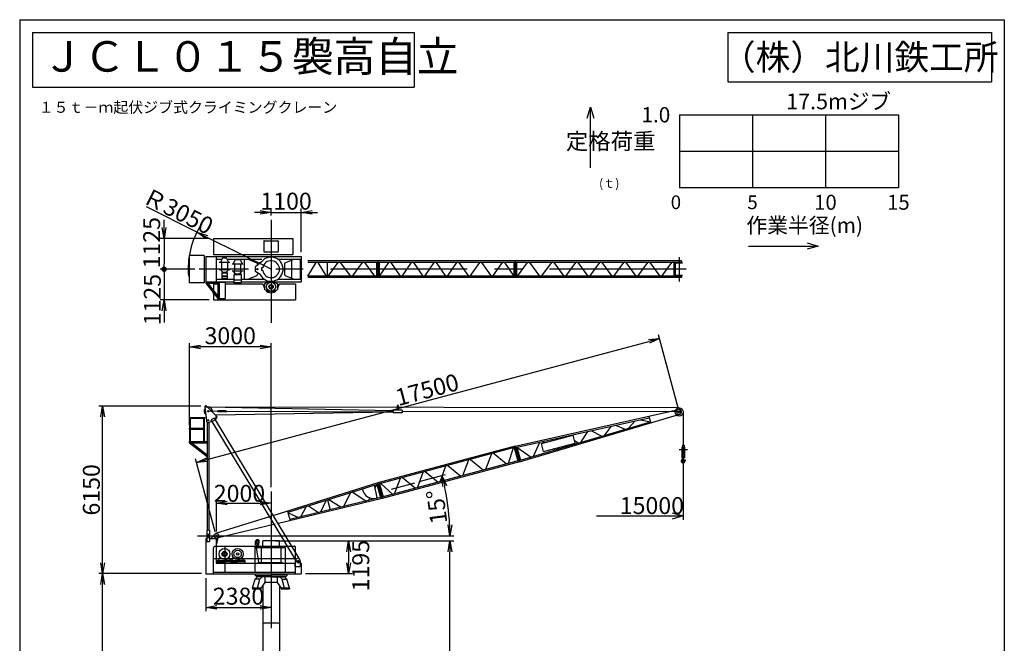
# Model space of a CAD drawing. Extents: x 20 to 202, y 8 to 287.
# Drawn here: x 20 to 200, y 173 to 287 of the extents above; entities that cross this region are included whole.
import ezdxf

# ---------------------------------------------------------------- set-up
doc = ezdxf.new("R2010")
doc.units = 0
doc.header["$LTSCALE"] = 20
doc.linetypes.add('CENTER', pattern=[2, 1.25, -0.25, 0.25, -0.25])
doc.linetypes.add('PHANTOM', pattern=[2.5, 1.25, -0.25, 0.25, -0.25, 0.25, -0.25])
doc.layers.get('0').update_dxf_attribs({"linetype": 'CONTINUOUS'})
doc.layers.add('SABU0', color=7, linetype='CONTINUOUS')
doc.styles.add('KNJTATE', font='TXT', dxfattribs={"bigfont": 'BIGFONT'})
doc.styles.add('KNJYOKO', font='TXT', dxfattribs={"bigfont": 'BIGFONT'})
doc.dimstyles.new('SABU001', dxfattribs={"dimtxt": 3.1, "dimasz": 2, "dimexe": 0.7, "dimexo": 0.8, "dimtad": 1, "dimdec": 3, "dimlfac": 200, "dimtxsty": 'STANDARD', "dimcen": 2.5, "dimaunit": 1, "dimazin": 3, "dimtfac": 0.903226, "dimtmove": 0, "dimatfit": 3, "dimtvp": 0.66129})

# ---------------------------------------------------------------- blocks, each defined once
blk = doc.blocks.new('_OPEN')
at = {"color": 0, "linetype": 'BYBLOCK'}
for p, q in [((-1, 0.166667), (0, 0)), ((0, 0), (-1, -0.166667)), ((0, 0), (-1, 0))]:
    blk.add_line(p, q, dxfattribs=at)
blk = doc.blocks.new('_DOT')
at = {"color": 0, "linetype": 'BYBLOCK'}
blk.add_line((-0.5, 0), (-1, 0), dxfattribs=at)
at = {"color": 0, "linetype": 'BYBLOCK', "const_width": 0.5}
blk.add_lwpolyline([(-0.25, 0, 1), (0.25, 0, 1)], format="xyb", close=True, dxfattribs=at)
blk = doc.blocks.new('*D0')
at = {"layer": 'SABU0', "color": 0, "linetype": 'BYBLOCK'}
for p, q in [((46.4, 249.01), (46.4, 250.43)), ((54.65, 247.01), (45.7, 247.01)), ((46.4, 247.01), (46.4, 242.38)), ((52.03, 241.38), (45.7, 241.38))]:
    blk.add_line(p, q, dxfattribs=at)
at = {"layer": 'SABU0', "color": 0, "linetype": 'BYBLOCK', "xscale": 2, "yscale": 2, "zscale": 2, "rotation": 270}
blk.add_blockref('_OPEN', (46.4, 247.01), dxfattribs=at)
at = {"layer": 'SABU0', "color": 0, "linetype": 'BYBLOCK', "rotation": 270}
blk.add_blockref('_DOT', (46.4, 241.38), dxfattribs=at)
at = {"layer": 'SABU0', "color": 0, "linetype": 'BYBLOCK', "insert": (44.13, 246.23), "char_height": 3.1, "attachment_point": 5, "rotation": 90}
blk.add_mtext('\\A1;1125', dxfattribs=at)
blk = doc.blocks.new('*D1')
at = {"layer": 'SABU0', "color": 0, "linetype": 'BYBLOCK'}
for p, q in [((52.03, 241.38), (45.7, 241.38)), ((46.4, 240.38), (46.4, 235.76)), ((54.65, 235.76), (45.7, 235.76)), ((46.4, 233.76), (46.4, 231.62))]:
    blk.add_line(p, q, dxfattribs=at)
at = {"layer": 'SABU0', "color": 0, "linetype": 'BYBLOCK', "rotation": 90}
blk.add_blockref('_DOT', (46.4, 241.38), dxfattribs=at)
at = {"layer": 'SABU0', "color": 0, "linetype": 'BYBLOCK', "xscale": 2, "yscale": 2, "zscale": 2, "rotation": 90}
blk.add_blockref('_OPEN', (46.4, 235.76), dxfattribs=at)
at = {"layer": 'SABU0', "color": 0, "linetype": 'BYBLOCK', "insert": (44.25, 235.82), "char_height": 3.1, "attachment_point": 5, "rotation": 90}
blk.add_mtext('\\A1;1125', dxfattribs=at)
blk = doc.blocks.new('*D2')
at = {"layer": 'SABU0', "color": 0, "linetype": 'BYBLOCK'}
for p, q in [((55.95, 193.42), (55.95, 199.31)), ((57.95, 198.61), (63.95, 198.61))]:
    blk.add_line(p, q, dxfattribs=at)
at = {"layer": 'SABU0', "color": 0, "linetype": 'BYBLOCK', "xscale": 2, "yscale": 2, "zscale": 2, "rotation": 180}
blk.add_blockref('_OPEN', (55.95, 198.61), dxfattribs=at)
at = {"layer": 'SABU0', "color": 0, "linetype": 'BYBLOCK', "xscale": 2, "yscale": 2, "zscale": 2}
blk.add_blockref('_OPEN', (65.95, 198.61), dxfattribs=at)
at = {"layer": 'SABU0', "color": 0, "linetype": 'BYBLOCK', "insert": (60.18, 200.4), "char_height": 3.1, "attachment_point": 5}
blk.add_mtext('\\A1;2000', dxfattribs=at)
blk = doc.blocks.new('*D3')
at = {"layer": 'SABU0', "color": 0, "linetype": 'BYBLOCK'}
for p, q in [((140.35, 216.06), (136.78, 229.37)), ((54.28, 206.57), (135.03, 228.18)), ((55.74, 193.39), (52.17, 206.73))]:
    blk.add_line(p, q, dxfattribs=at)
at = {"layer": 'SABU0', "color": 0, "linetype": 'BYBLOCK', "xscale": 2, "yscale": 2, "zscale": 2}
for p, rotation in [((136.96, 228.7), 14.98570000000054), ((52.35, 206.05), 194.9857000000006)]:
    blk.add_blockref('_OPEN', p, dxfattribs=dict(at, rotation=rotation))
at = {"layer": 'SABU0', "color": 0, "linetype": 'BYBLOCK', "insert": (94.49, 219.35), "char_height": 3.1, "attachment_point": 5, "rotation": 14.9857}
blk.add_mtext('\\A1;17500', dxfattribs=at)
blk = doc.blocks.new('*D4')
at = {"layer": 'SABU0', "color": 0, "linetype": 'BYBLOCK'}
for p, q in [((93, 202.54), (97.87, 203.85)), ((52.51, 192.62), (99.35, 192.62))]:
    blk.add_line(p, q, dxfattribs=at)
blk.add_arc((55.95, 192.62), 42.7, 2.6835, 12.3165, dxfattribs=at)
at = {"layer": 'SABU0', "color": 0, "linetype": 'BYBLOCK', "xscale": 2, "yscale": 2, "zscale": 2}
for p, rotation in [((97.19, 203.67), 104.9999979103743), ((98.65, 192.62), 270)]:
    blk.add_blockref('_OPEN', p, dxfattribs=dict(at, rotation=rotation))
at = {"layer": 'SABU0', "color": 0, "linetype": 'BYBLOCK', "insert": (96.25, 197.92), "char_height": 3.1, "attachment_point": 5, "rotation": 97.5}
blk.add_mtext('\\A1;15°', dxfattribs=at)
blk = doc.blocks.new('*D5')
at = {"layer": 'SABU0', "color": 0, "linetype": 'BYBLOCK'}
for p, q in [((68.27, 191.69), (80.83, 191.69)), ((80.13, 189.69), (80.13, 187.72)), ((72.25, 185.72), (80.83, 185.72))]:
    blk.add_line(p, q, dxfattribs=at)
at = {"layer": 'SABU0', "color": 0, "linetype": 'BYBLOCK', "xscale": 2, "yscale": 2, "zscale": 2}
for p, rotation in [((80.13, 191.69), 90), ((80.13, 185.72), 270)]:
    blk.add_blockref('_OPEN', p, dxfattribs=dict(at, rotation=rotation))
at = {"layer": 'SABU0', "color": 0, "linetype": 'BYBLOCK', "insert": (82.35, 187.18), "char_height": 3.1, "attachment_point": 5, "rotation": 90}
blk.add_mtext('\\A1;1195', dxfattribs=at)
blk = doc.blocks.new('*D6')
at = {"layer": 'SABU0', "color": 0, "linetype": 'BYBLOCK'}
for p, q in [((52.39, 248.16), (43.16, 252.77)), ((65.95, 241.38), (54.18, 247.26))]:
    blk.add_line(p, q, dxfattribs=at)
at = {"layer": 'SABU0', "color": 0, "linetype": 'BYBLOCK', "xscale": 2, "yscale": 2, "zscale": 2, "rotation": 153.4429737463971}
blk.add_blockref('_OPEN', (52.39, 248.16), dxfattribs=at)
at = {"layer": 'SABU0', "color": 0, "linetype": 'BYBLOCK', "insert": (48.94, 252.03), "char_height": 3.1, "attachment_point": 5, "rotation": 333.443, "style": 'KNJYOKO'}
blk.add_mtext('\\A1;Ｒ3050', dxfattribs=at)
blk = doc.blocks.new('*D7')
at = {"layer": 'SABU0', "color": 0, "linetype": 'BYBLOCK'}
for p, q in [((54.05, 184.92), (54.05, 178.85)), ((56.05, 179.55), (63.95, 179.55))]:
    blk.add_line(p, q, dxfattribs=at)
at = {"layer": 'SABU0', "color": 0, "linetype": 'BYBLOCK', "xscale": 2, "yscale": 2, "zscale": 2, "rotation": 180}
blk.add_blockref('_OPEN', (54.05, 179.55), dxfattribs=at)
at = {"layer": 'SABU0', "color": 0, "linetype": 'BYBLOCK', "xscale": 2, "yscale": 2, "zscale": 2}
blk.add_blockref('_OPEN', (65.95, 179.55), dxfattribs=at)
at = {"layer": 'SABU0', "color": 0, "linetype": 'BYBLOCK', "insert": (60, 181.6), "char_height": 3.1, "attachment_point": 5}
blk.add_mtext('\\A1;2380', dxfattribs=at)
blk = doc.blocks.new('*D8')
at = {"layer": 'SABU0', "color": 0, "linetype": 'BYBLOCK'}
for p, q in [((51.03, 212.92), (51.03, 227.87)), ((63.95, 227.17), (53.03, 227.17)), ((65.95, 201.53), (65.95, 227.87))]:
    blk.add_line(p, q, dxfattribs=at)
at = {"layer": 'SABU0', "color": 0, "linetype": 'BYBLOCK', "xscale": 2, "yscale": 2, "zscale": 2}
for p, rotation in [((51.03, 227.17), 180), ((65.95, 227.17), 360)]:
    blk.add_blockref('_OPEN', p, dxfattribs=dict(at, rotation=rotation))
at = {"layer": 'SABU0', "color": 0, "linetype": 'BYBLOCK', "insert": (58.49, 229.22), "char_height": 3.1, "attachment_point": 5}
blk.add_mtext('\\A1;3000', dxfattribs=at)
blk = doc.blocks.new('D9')
at = {"layer": 'SABU0', "color": 0, "linetype": 'BYBLOCK'}
for p, q in [((37.5, -0.8), (37.5, -11.96)), ((35.5, -10.66), (37.5, -11.26)), ((21.63, -11.26), (37.5, -11.26)), ((37.5, -11.26), (35.5, -11.86))]:
    blk.add_line(p, q, dxfattribs=at)
at = {"layer": 'SABU0', "color": 0, "linetype": 'BYBLOCK', "insert": (31.77, -9.36), "char_height": 3.1, "attachment_point": 5}
blk.add_mtext('\\A1;15000', dxfattribs=at)
blk = doc.blocks.new('*D10')
at = {"layer": 'SABU0', "color": 0, "linetype": 'BYBLOCK'}
for p, q in [((65.95, 251.2), (65.95, 252.47)), ((71.45, 244.51), (71.45, 252.47)), ((63.95, 251.77), (62.95, 251.77)), ((65.95, 251.77), (71.45, 251.77)), ((73.45, 251.77), (74.45, 251.77))]:
    blk.add_line(p, q, dxfattribs=at)
at = {"layer": 'SABU0', "color": 0, "linetype": 'BYBLOCK', "xscale": 2, "yscale": 2, "zscale": 2}
blk.add_blockref('_OPEN', (65.95, 251.77), dxfattribs=at)
at = {"layer": 'SABU0', "color": 0, "linetype": 'BYBLOCK', "xscale": 2, "yscale": 2, "zscale": 2, "rotation": 180}
blk.add_blockref('_OPEN', (71.45, 251.77), dxfattribs=at)
at = {"layer": 'SABU0', "color": 0, "linetype": 'BYBLOCK', "insert": (68.7, 253.82), "char_height": 3.1, "attachment_point": 5}
blk.add_mtext('\\A1;1100', dxfattribs=at)
blk = doc.blocks.new('*D26')
at = {"layer": 'SABU0', "color": 0, "linetype": 'BYBLOCK'}
for p, q in [((66.75, 191.69), (99.35, 191.69)), ((98.65, 118.69), (98.65, 189.69)), ((68.27, 116.69), (99.35, 116.69))]:
    blk.add_line(p, q, dxfattribs=at)
at = {"layer": 'SABU0', "color": 0, "linetype": 'BYBLOCK', "xscale": 2, "yscale": 2, "zscale": 2}
for p, rotation in [((98.65, 191.69), 90), ((98.65, 116.69), 270)]:
    blk.add_blockref('_OPEN', p, dxfattribs=dict(at, rotation=rotation))
at = {"layer": 'SABU0', "color": 0, "linetype": 'BYBLOCK', "insert": (96.6, 154.19), "char_height": 3.1, "attachment_point": 5, "rotation": 90, "style": 'KNJYOKO'}
blk.add_mtext('\\A1;3000×5＝15000', dxfattribs=at)
blk = doc.blocks.new('*D28')
at = {"layer": 'SABU0', "color": 0, "linetype": 'BYBLOCK'}
for p, q in [((53.25, 185.72), (34.45, 185.72)), ((35.15, 55.14), (35.15, 183.72)), ((53.9, 53.14), (34.45, 53.14))]:
    blk.add_line(p, q, dxfattribs=at)
at = {"layer": 'SABU0', "color": 0, "linetype": 'BYBLOCK', "xscale": 2, "yscale": 2, "zscale": 2}
for p, rotation in [((35.15, 185.72), 90), ((35.15, 53.14), 270)]:
    blk.add_blockref('_OPEN', p, dxfattribs=dict(at, rotation=rotation))
at = {"layer": 'SABU0', "color": 0, "linetype": 'BYBLOCK', "insert": (33.1, 119.43), "char_height": 3.1, "attachment_point": 5, "rotation": 90}
blk.add_mtext('\\A1;26515', dxfattribs=at)
blk = doc.blocks.new('*D29')
at = {"layer": 'SABU0', "color": 0, "linetype": 'BYBLOCK'}
for p, q in [((53.13, 216.37), (34.45, 216.37)), ((35.15, 187.72), (35.15, 214.37)), ((53.25, 185.72), (34.45, 185.72))]:
    blk.add_line(p, q, dxfattribs=at)
at = {"layer": 'SABU0', "color": 0, "linetype": 'BYBLOCK', "xscale": 2, "yscale": 2, "zscale": 2}
for p, rotation in [((35.15, 216.37), 90), ((35.15, 185.72), 270)]:
    blk.add_blockref('_OPEN', p, dxfattribs=dict(at, rotation=rotation))
at = {"layer": 'SABU0', "color": 0, "linetype": 'BYBLOCK', "insert": (33.1, 201.04), "char_height": 3.1, "attachment_point": 5, "rotation": 90}
blk.add_mtext('\\A1;6150', dxfattribs=at)

msp = doc.modelspace()

# ---------------------------------------------------------------- linework, layer by layer
at = {"layer": 'SABU0', "color": 3, "linetype": 'CONTINUOUS'}
for p, q in [((20, 287), (20, 10)), ((20, 287), (200, 287)), ((200, 287), (200, 10)), ((22.3333333, 284.6666667), (22.3333333, 274.6666667)), ((22.3333333, 284.6666667), (92.1286874, 284.6666667)), ((92.1286874, 284.6666667), (92.1286874, 274.6666667)), ((149.4666667, 284.6666667), (197.6666667, 284.6666667)), ((149.4666667, 284.6666667), (149.4666667, 275.6666667)), ((197.6666667, 284.6666667), (197.6666667, 275.6666667)), ((149.4666667, 275.6666667), (197.6666667, 275.6666667)), ((22.3333333, 274.6666667), (92.1286874, 274.6666667)), ((123.7620257, 268.9825823), (124.3620257, 270.9825823)), ((124.3620257, 259.9221386), (124.3620257, 270.9825823)), ((124.3620257, 270.9825823), (124.9620257, 268.9825823)), ((140.6315203, 269.6171977), (180.6315203, 269.6171977)), ((140.6315203, 269.6171977), (140.6315203, 256.2838644)), ((153.9648536, 269.6171977), (153.9648536, 256.2838644)), ((167.2981869, 269.6171977), (167.2981869, 256.2838644)), ((180.6315203, 269.6171977), (180.6315203, 256.2838644)), ((140.6315203, 262.950531), (180.6315203, 262.950531)), ((180.6315203, 256.2838644), (140.6315203, 256.2838644)), ((55.4463976, 247.0062581), (55.4463976, 244.0562581)), ((55.4463976, 247.0062581), (69.9463976, 247.0062581)), ((69.9463976, 247.0062581), (69.9463976, 244.0562581)), ((64.6463976, 246.5062581), (64.6463976, 244.6062581)), ((64.6963976, 246.5562581), (67.1963976, 246.5562581)), ((67.2463976, 246.5062581), (67.2463976, 244.6062581)), ((153.2589373, 245.6171977), (165.9648536, 245.6171977)), ((163.9648536, 246.2171977), (165.9648536, 245.6171977)), ((165.9648536, 245.6171977), (163.9648536, 245.0171977)), ((50.9963976, 243.8812581), (50.9963976, 238.8812581)), ((53.7463976, 243.8812581), (50.9963976, 243.8812581)), ((53.7463976, 243.8812581), (53.7463976, 238.8812581)), ((54.0463976, 243.7062581), (54.0463976, 238.8062581)), ((54.0463976, 243.7062581), (71.4463976, 243.7062581)), ((55.4463976, 244.0562581), (69.9463976, 244.0562581)), ((55.9463976, 243.7062581), (55.9463976, 239.0562581)), ((55.9463976, 243.2062581), (56.9689099, 243.2062581)), ((57.0076724, 243.2881818), (56.7086753, 242.6562581)), ((57.2336532, 243.4312581), (57.6591419, 243.4312581)), ((57.8851227, 243.2881818), (58.1841199, 242.6562581)), ((57.9238852, 243.2062581), (64.2359564, 243.2062581)), ((59.3285102, 243.0106223), (59.0428249, 242.3887581)), ((59.5556844, 243.1562581), (60.1371106, 243.1562581)), ((60.3642849, 243.0106223), (60.6499702, 242.3887581)), ((61.0213976, 243.2062581), (61.0213976, 239.5562581)), ((61.7861825, 243.2062581), (63.3468288, 242.521635)), ((64.6963976, 244.5562581), (67.1963976, 244.5562581)), ((67.1972098, 243.2062581), (71.4463976, 243.2062581)), ((68.5459663, 242.521635), (70.1066126, 243.2062581)), ((69.6963976, 243.0263053), (69.6963976, 239.736211)), ((71.2463976, 243.2062581), (71.2463976, 239.5562581)), ((71.4463976, 243.7062581), (71.4463976, 239.0562581)), ((56.4463976, 242.6562581), (58.4463976, 242.6562581)), ((56.4463976, 241.3562581), (58.4463976, 241.3562581)), ((56.5958462, 241.3812581), (57.167043, 240.8254073)), ((56.8963976, 242.6562581), (56.8963976, 241.3562581)), ((58.2969489, 241.3812581), (57.7257521, 240.8254073)), ((57.9963976, 242.6562581), (57.9963976, 241.3562581)), ((58.8463976, 242.3887581), (60.8463976, 242.3887581)), ((59.2963976, 242.3887581), (59.2963976, 241.0737581)), ((60.3963976, 242.3887581), (60.3963976, 241.0737581)), ((63.1213976, 240.9594536), (63.1213976, 241.808215)), ((63.1389161, 241.8462276), (64.2297838, 242.7783666)), ((63.4963976, 242.2926949), (63.4963976, 242.1516931)), ((64.4187871, 241.6437581), (64.2060833, 241.6437581)), ((68.3963976, 242.2926949), (68.3963976, 240.4698214)), ((141.0028735, 242.8812581), (72.6737012, 242.8812581)), ((141.0028735, 242.6312581), (72.6737012, 242.6312581)), ((72.6737012, 240.1312581), (74.2049512, 242.6312581)), ((74.5112808, 242.6312581), (76.0433269, 240.1312581)), ((76.202259, 242.6312581), (76.202259, 240.1312581)), ((76.3815315, 240.1312581), (78.2315315, 242.6312581)), ((78.601514, 242.6312581), (80.4513391, 240.1312581)), ((80.8213217, 240.1312581), (82.6713217, 242.6312581)), ((83.0413217, 242.6312581), (84.8913217, 240.1312581)), ((85.2442769, 242.6312581), (85.2442769, 240.1312581)), ((85.4830579, 242.8812581), (85.4830579, 239.8812581)), ((85.7245555, 242.6312581), (85.7245555, 240.1312581)), ((85.7515406, 240.1312581), (87.4827906, 242.6312581)), ((87.8290406, 242.6312581), (89.5602906, 240.1312581)), ((89.9065406, 240.1312581), (91.6377906, 242.6312581)), ((91.9839372, 242.6312581), (93.7141528, 240.1312581)), ((94.0602993, 240.1312581), (95.7915493, 242.6312581)), ((96.1376959, 242.6312581), (97.8679114, 240.1312581)), ((98.214058, 240.1312581), (99.945308, 242.6312581)), ((100.2914546, 242.6312581), (102.0216701, 240.1312581)), ((102.3678167, 240.1312581), (104.0990667, 242.6312581)), ((104.4452133, 242.6312581), (106.1754288, 240.1312581)), ((106.5215754, 240.1312581), (108.2528254, 242.6312581)), ((108.5990754, 242.6312581), (110.3303254, 240.1312581)), ((110.3573105, 242.6312581), (110.3573105, 240.1312581)), ((110.5988081, 242.8812581), (110.5988081, 239.8812581)), ((110.8430278, 242.6312581), (110.8430278, 240.1312581)), ((110.9816636, 240.1312581), (112.8274969, 242.6312581)), ((113.1966636, 242.6312581), (115.0424969, 240.1312581)), ((115.4116636, 240.1312581), (117.2574969, 242.6312581)), ((117.6266891, 242.6312581), (119.4727774, 240.1312581)), ((119.8405112, 240.1312581), (121.6717612, 242.6312581)), ((122.0378876, 242.6312581), (123.8679008, 240.1312581)), ((124.2340271, 240.1312581), (126.0652771, 242.6312581)), ((126.4313718, 242.6312581), (128.2610687, 240.1312581)), ((128.6271634, 240.1312581), (130.4584134, 242.6312581)), ((130.8244534, 242.6312581), (132.6536026, 240.1312581)), ((133.0196425, 240.1312581), (134.8508925, 242.6312581)), ((135.2171425, 242.6312581), (137.0483925, 240.1312581)), ((137.4146425, 240.1312581), (139.2458925, 242.6312581)), ((139.6028735, 242.6312581), (139.6028735, 240.1312581)), ((139.8528735, 242.6312581), (139.8528735, 240.1312581)), ((141.1778735, 242.5062581), (139.9278735, 242.5062581)), ((141.0028735, 242.8812581), (141.0028735, 242.6312581)), ((55.9463976, 239.5562581), (59.1776476, 239.5562581)), ((57.1056476, 240.8254073), (56.9806476, 240.7004073)), ((56.9806476, 240.7004073), (56.9806476, 239.7237581)), ((56.9806476, 240.7004073), (57.9121476, 240.7004073)), ((57.9121476, 240.1164869), (56.9806476, 240.1164869)), ((57.9121476, 240.0442194), (56.9806476, 240.0442194)), ((56.9806476, 239.7237581), (57.1056476, 239.5987581)), ((56.9806476, 239.7237581), (57.9121476, 239.7237581)), ((57.1056476, 240.8254073), (57.7871476, 240.8254073)), ((57.1056476, 239.5987581), (57.7871476, 239.5987581)), ((57.7871476, 240.8254073), (57.9121476, 240.7004073)), ((57.7871476, 239.5987581), (57.9121476, 239.7237581)), ((57.9121476, 240.7004073), (57.9121476, 239.7237581)), ((58.8463976, 241.0737581), (60.8463976, 241.0737581)), ((59.4236229, 240.5221794), (59.0005142, 241.0737581)), ((59.3526476, 240.5221794), (59.1776476, 240.3471794)), ((59.1776476, 240.3471794), (59.1776476, 238.9462581)), ((60.5151476, 240.3471794), (59.1776476, 240.3471794)), ((59.3526476, 240.5221794), (60.3401476, 240.5221794)), ((60.2691723, 240.5221794), (60.692281, 241.0737581)), ((60.3401476, 240.5221794), (60.5151476, 240.3471794)), ((60.5151476, 240.3471794), (60.5151476, 238.9462581)), ((60.5151476, 239.5562581), (64.6955853, 239.5562581)), ((61.7861825, 239.5562581), (63.3468288, 240.2408813)), ((63.9354722, 240.4389756), (63.1455246, 240.9166682)), ((63.4963976, 240.7044903), (63.4963976, 240.4698214)), ((64.4187871, 241.1187581), (64.2060833, 241.1187581)), ((67.1972098, 239.5562581), (71.4463976, 239.5562581)), ((68.5459663, 240.2408813), (70.1066126, 239.5562581)), ((141.0028735, 240.1312581), (72.6737012, 240.1312581)), ((141.0028735, 239.8812581), (72.6737012, 239.8812581)), ((141.1778735, 240.2562581), (139.9278735, 240.2562581)), ((141.0028735, 240.1312581), (141.0028735, 239.8812581)), ((53.7463976, 238.8812581), (50.9963976, 238.8812581)), ((54.0463976, 239.0562581), (59.1776476, 239.0562581)), ((54.0463976, 238.8062581), (54.2440229, 238.9593732)), ((54.0463976, 238.8062581), (56.1963976, 236.0312581)), ((54.2440229, 238.9593732), (56.3940229, 236.1843732)), ((54.3626526, 238.8062581), (56.1963976, 238.8062581)), ((55.4463976, 238.7062581), (56.1963976, 238.7062581)), ((55.4463976, 238.7062581), (55.4463976, 237.407471)), ((56.4463976, 239.0312581), (56.1963976, 238.8062581)), ((56.1963976, 238.8062581), (56.1963976, 236.4394478)), ((56.4463976, 239.0312581), (57.5463976, 239.0312581)), ((56.4463976, 239.0312581), (56.4463976, 236.0312581)), ((57.5463976, 239.0312581), (57.5463976, 236.0312581)), ((57.5463976, 238.7062581), (64.4463976, 238.7062581)), ((60.5151476, 239.3757471), (59.1776476, 239.3757471)), ((59.1776476, 238.9462581), (59.3526476, 238.7712581)), ((59.1776476, 238.9462581), (60.5151476, 238.9462581)), ((59.3526476, 238.7712581), (60.3401476, 238.7712581)), ((60.3401476, 238.7712581), (60.5151476, 238.9462581)), ((60.5151476, 239.0562581), (71.4463976, 239.0562581)), ((64.4463976, 238.7062581), (64.7713976, 237.8786323)), ((65.3213976, 238.9812581), (64.7713976, 238.6812581)), ((64.7713976, 238.6812581), (64.7713976, 237.6812581)), ((65.3213976, 237.3812581), (64.7713976, 237.6812581)), ((65.3213976, 238.9812581), (65.6591694, 238.9812581)), ((66.2336257, 238.9812581), (66.5713976, 238.9812581)), ((66.5713976, 238.9812581), (67.1213976, 238.6812581)), ((66.5713976, 237.3812581), (67.1213976, 237.6812581)), ((67.4463976, 238.7062581), (67.1213976, 237.8786323)), ((67.1213976, 238.6812581), (67.1213976, 237.6812581)), ((67.4463976, 238.7062581), (70.4463976, 238.7062581)), ((70.4463976, 238.7062581), (70.4463976, 235.7562581)), ((55.4463976, 236.9992814), (55.4463976, 236.0312581)), ((55.4463976, 236.9992814), (55.4463976, 235.7562581)), ((55.4463976, 236.8869506), (55.4463976, 236.9992814)), ((56.3940229, 236.1843732), (56.1963976, 236.0312581)), ((56.1963976, 236.0312581), (57.5463976, 236.0312581)), ((65.3213976, 237.3812581), (65.6591694, 237.3812581)), ((66.2336257, 237.3812581), (66.5713976, 237.3812581)), ((55.4463976, 235.7562581), (70.4463976, 235.7562581)), ((53.8264297, 216.171769), (54.1238662, 213.6808339)), ((56.0467915, 214.4793986), (54.165574, 216.337763)), ((140.5632427, 216.0357936), (54.4853884, 216.1659859)), ((88.0281229, 215.4903088), (54.4901243, 216.1659055)), ((88.9779329, 216.4388733), (88.9779329, 215.6138724)), ((89.1779329, 216.4385708), (88.9779329, 216.4388733)), ((89.1779329, 216.4385708), (89.1779329, 215.6135699)), ((50.9963976, 214.2720576), (53.8193976, 214.2720576)), ((51.0263976, 214.2720576), (51.0263976, 212.3060576)), ((53.8193976, 214.2720576), (53.8193976, 214.1360576)), ((56.2248519, 215.3918628), (54.4750192, 215.4160576)), ((55.7531521, 213.8272664), (56.0621465, 214.2118471)), ((88.0277448, 215.2403091), (55.8343921, 214.6892177)), ((56.2234693, 215.2918724), (56.2262344, 215.4918532)), ((57.7233259, 215.2711339), (56.2234693, 215.2918724)), ((57.7260911, 215.4711148), (56.2262344, 215.4918532)), ((57.7233259, 215.2711339), (57.7260911, 215.4711148)), ((88.0277448, 215.2403091), (57.7247085, 215.3711244)), ((88.0277448, 215.2403091), (88.0281229, 215.4903088)), ((88.3029329, 215.2398929), (88.0277448, 215.2403091)), ((88.3029329, 215.4898932), (88.0281229, 215.4903088)), ((89.9029329, 215.6124733), (88.3029329, 215.6148933)), ((88.3029329, 215.6148933), (88.3029329, 215.1148928)), ((89.9029329, 215.1124728), (88.3029329, 215.1148928)), ((89.9029329, 215.6124733), (89.9029329, 215.1124728)), ((140.5528735, 215.2858653), (89.9029329, 215.3624731)), ((110.5988081, 209.0566945), (140.4523993, 215.7193741)), ((110.6552543, 208.8131502), (135.0972537, 214.2215865)), ((111.3766155, 206.1592792), (140.6830114, 214.8603196)), ((135.0323978, 214.4631816), (135.3625703, 213.233254)), ((140.0633529, 215.5990558), (140.7487187, 215.7589371)), ((140.2449131, 214.8207589), (140.0633529, 215.5990558)), ((140.2449131, 214.8207589), (140.9302789, 214.9806402)), ((140.9302789, 214.9806402), (140.7487187, 215.7589371)), ((141.3028735, 215.2858653), (141.3028735, 207.524439)), ((50.9963976, 214.1360576), (53.8193976, 214.1360576)), ((51.1623976, 214.1360576), (51.1623976, 212.3060576)), ((53.6013976, 214.1360576), (53.6013976, 212.3060576)), ((53.7373976, 214.1360576), (53.7373976, 209.8660576)), ((54.2963976, 213.4192215), (54.2963976, 193.6906317)), ((55.2118862, 213.5147664), (54.5406632, 213.3792527)), ((54.5963976, 213.390505), (54.5963976, 193.6906317)), ((55.5706521, 214.1433657), (55.0293862, 213.8308657)), ((70.4257646, 188.2923944), (55.0293862, 213.8308657)), ((55.7531521, 213.8272664), (55.2118862, 213.5147664)), ((55.5706521, 214.1433657), (70.9670305, 188.6048944)), ((111.3035044, 206.3983498), (135.2977144, 213.4748492)), ((126.9234495, 211.0050667), (128.1843311, 212.6919202)), ((128.9058439, 212.8515739), (130.7044432, 212.1201774)), ((131.2905924, 212.2930476), (132.5034111, 213.6476304)), ((133.5105028, 213.870476), (135.2977144, 213.4748492)), ((51.0038976, 212.3060576), (53.6693976, 212.3060576)), ((51.0038976, 212.3060576), (51.0038976, 212.1160576)), ((51.0038976, 212.1160576), (53.6693976, 212.1160576)), ((51.0263976, 212.1160576), (51.0263976, 209.8660576)), ((51.1623976, 212.1160576), (51.1623976, 209.8660576)), ((53.6013976, 212.1160576), (53.6013976, 209.8660576)), ((53.6693976, 212.3060576), (53.6693976, 212.1160576)), ((115.3747763, 209.5209946), (121.182079, 211.0293829)), ((119.3804654, 210.5614319), (119.4913155, 210.7683615)), ((120.1718777, 210.7669933), (119.9880169, 210.8782698)), ((121.5591761, 209.5775573), (121.182079, 211.0293829)), ((122.5708924, 209.7213875), (123.8435405, 211.7314059)), ((124.4366014, 211.8626363), (126.4159305, 210.8553865)), ((50.9963976, 209.8660576), (54.2963976, 209.8660576)), ((50.9963976, 209.8660576), (50.9963976, 209.6160576)), ((50.9963976, 209.6160576), (54.2963976, 209.6160576)), ((51.0563976, 209.6160576), (54.2963976, 207.1160576)), ((51.4656359, 209.6160576), (54.2963976, 207.4318279)), ((110.5988081, 209.0566945), (85.4830579, 202.3336676)), ((110.6634526, 208.8151969), (85.5477024, 202.09217)), ((110.5988081, 209.0566945), (111.3766155, 206.1592792)), ((110.5988081, 209.0566945), (111.374542, 206.1587233)), ((110.9073535, 208.8715792), (111.5509727, 206.4740291)), ((110.9073535, 208.8715792), (113.4946985, 207.0445884)), ((115.0921676, 209.7949342), (113.8858436, 207.159947)), ((115.7518734, 208.0691689), (115.3747763, 209.5209946)), ((115.8753219, 209.6510062), (115.5220314, 209.8900528)), ((115.7518734, 208.0691689), (121.5591761, 209.5775573)), ((122.11949, 209.5882575), (121.451368, 209.992619)), ((141.0728735, 208.8301753), (141.0728735, 206.9051753)), ((141.0728735, 208.8301753), (141.1528735, 208.8301753)), ((141.1528735, 209.2051753), (141.4528735, 209.2051753)), ((141.1528735, 209.2051753), (141.1528735, 206.9051753)), ((141.4528735, 209.2051753), (141.4528735, 206.9051753)), ((141.5328735, 208.8301753), (141.4528735, 208.8301753)), ((141.5328735, 208.8301753), (141.5328735, 206.9051753)), ((106.2400216, 207.6311253), (105.1557337, 204.7528639)), ((108.9633458, 205.772092), (106.5861682, 207.7237825)), ((110.1901173, 208.6884937), (109.2909776, 205.859793)), ((110.421955, 208.7505524), (111.0683999, 206.3355764)), ((117.8353892, 208.3247678), (117.5304097, 208.5311258)), ((118.2474, 208.4462803), (118.4160836, 208.7611707)), ((140.5817893, 208.4051753), (142.099043, 208.4051753)), ((141.1528735, 207.6051753), (141.4528735, 207.6051753)), ((141.2028735, 207.2351753), (141.2028735, 206.7360175)), ((141.2028735, 207.2351753), (141.4028735, 207.2351753)), ((141.4028735, 207.2351753), (141.4028735, 206.8413655)), ((111.3098975, 206.4002209), (86.1941473, 199.677194)), ((111.374542, 206.1587233), (86.2587918, 199.4356964)), ((96.8482163, 202.5290934), (97.9325042, 205.4073549)), ((98.2786508, 205.500012), (100.6558285, 203.5483215)), ((101.001975, 203.6409786), (102.0862629, 206.5192401)), ((102.4324095, 206.6118972), (104.8095871, 204.6602068)), ((141.0728735, 206.9051753), (141.1528735, 206.9051753)), ((141.5328735, 206.9051753), (141.4528735, 206.9051753)), ((92.6944576, 201.4172082), (93.7787455, 204.2954697)), ((94.1248921, 204.3881268), (96.5020698, 202.4364363)), ((85.4830579, 202.3336676), (66.46786, 196.3775702)), ((85.5577849, 202.0950971), (69.0288874, 196.9177793)), ((84.8314163, 201.8675779), (85.2846075, 199.6183855)), ((84.9418054, 201.3197158), (85.3084481, 202.019145)), ((85.3084481, 202.019145), (85.9504064, 199.62093)), ((85.4830579, 202.3336676), (86.2587918, 199.4356964)), ((85.4830579, 202.3336676), (86.2587918, 199.4356964)), ((85.7892, 202.1568145), (86.4356449, 199.7418385)), ((86.0210377, 202.2188732), (88.2130672, 200.2176219)), ((88.5406989, 200.305323), (89.6249868, 203.1835844)), ((89.9711334, 203.2762416), (92.3483111, 201.3245511)), ((79.2432924, 198.0084478), (80.4823864, 200.5053389)), ((80.9016699, 200.6366703), (83.341143, 198.9923018)), ((86.2587918, 199.4356964), (67.3285144, 194.8907211)), ((86.2004278, 199.6787882), (69.3713811, 195.638298)), ((72.7919774, 198.0964854), (74.6268228, 196.9000784)), ((75.0520105, 197.0021618), (76.0512756, 199.1173897)), ((76.2696078, 199.1915645), (76.7781695, 197.4163272)), ((76.4870013, 199.2538713), (78.788221, 197.8991896)), ((83.7765697, 199.0968435), (84.0220586, 199.5651526)), ((68.9641858, 197.15949), (69.4360473, 195.3967193)), ((69.0288874, 196.9177793), (70.9112585, 196.0080076)), ((71.4175864, 196.129572), (72.3599004, 197.9611467)), ((65.8565433, 196.1860886), (55.8133835, 193.0402871)), ((66.6944751, 194.7384945), (56.0502855, 192.1829282)), ((54.1963976, 192.9656317), (54.6963976, 192.9656317)), ((54.1963976, 192.9656317), (54.1963976, 191.6156317)), ((54.2213976, 193.6906317), (54.2213976, 192.2906317)), ((54.6713976, 193.6906317), (54.2213976, 193.6906317)), ((54.6713976, 193.6906317), (54.6713976, 192.2906317)), ((54.6963976, 192.9656317), (54.6963976, 191.6156317)), ((54.9963976, 192.1906317), (55.5114536, 192.7096994)), ((54.0463976, 192.1156317), (54.0463976, 185.7156317)), ((54.0463976, 192.1156317), (54.1963976, 192.1156317)), ((54.1963976, 191.6156317), (54.6963976, 191.6156317)), ((54.6713976, 192.2906317), (54.2213976, 192.2906317)), ((54.6963976, 192.1156317), (55.9463976, 192.1156317)), ((54.9963976, 192.1906317), (54.9963976, 192.1156317)), ((55.9463976, 192.1156317), (55.9463976, 187.6156317)), ((55.9463976, 191.1656317), (56.0213976, 191.1656317)), ((56.0213976, 191.1656317), (56.2633536, 192.3032795)), ((63.1213976, 190.9656317), (63.0966617, 191.6020381)), ((63.7463976, 190.9656317), (63.7953219, 191.5882121)), ((67.4690318, 191.6906317), (64.4190318, 191.6906317)), ((64.4190318, 190.5656317), (64.4190318, 191.6906317)), ((67.4737634, 190.5656317), (67.4737634, 191.6906317)), ((55.4463976, 186.0156317), (55.4463976, 190.4656317)), ((55.6963976, 190.7156317), (70.1963976, 190.7156317)), ((57.5138976, 190.7156317), (57.5138976, 186.0156317)), ((63.0138976, 190.7156317), (63.0138976, 186.0156317)), ((63.1213976, 190.5656317), (68.4713976, 190.5656317)), ((63.1213976, 190.4706317), (68.4713976, 190.4706317)), ((63.2365038, 190.4706317), (63.6389632, 187.7756317)), ((64.1683976, 190.4706317), (64.1683976, 187.7756317)), ((67.7243976, 190.4706317), (67.7243976, 187.7756317)), ((68.5138976, 190.7156317), (68.5138976, 186.0156317)), ((70.4463976, 186.0156317), (70.4463976, 190.4656317)), ((55.4463976, 188.5156317), (70.4463976, 188.5156317)), ((55.9463976, 187.6156317), (70.3477176, 187.6156317)), ((56.1490095, 188.108139), (57.4463976, 188.108139)), ((56.1490095, 188.108139), (56.1490095, 187.6156317)), ((56.1490095, 187.8656668), (57.4463976, 187.8656668)), ((56.3636089, 188.108139), (56.6476177, 188.7140083)), ((58.7437857, 188.108139), (57.4463976, 188.108139)), ((58.7437857, 187.8656668), (57.4463976, 187.8656668)), ((58.5291863, 188.108139), (58.2451775, 188.7140083)), ((58.5490095, 188.108139), (59.8463976, 188.108139)), ((58.5490095, 187.8656668), (59.8463976, 187.8656668)), ((58.7437857, 188.108139), (58.7437857, 187.6156317)), ((58.7636089, 188.108139), (59.0476177, 188.7140083)), ((61.1437857, 188.108139), (59.8463976, 188.108139)), ((61.1437857, 187.8656668), (59.8463976, 187.8656668)), ((60.9291863, 188.108139), (60.6451775, 188.7140083)), ((61.1437857, 188.108139), (61.1437857, 187.6156317)), ((63.5713976, 187.7756317), (68.0713976, 187.7756317)), ((70.2963976, 187.5156317), (70.5721021, 188.0528575)), ((70.2963976, 187.5156317), (70.2963976, 187.0156317)), ((70.9670305, 188.6048944), (70.4257646, 188.2923944)), ((70.4257646, 188.2923944), (70.6903986, 187.8592202)), ((70.9670305, 188.6048944), (71.2098543, 188.1591257)), ((71.2963976, 188.0156317), (71.2963976, 187.0156317)), ((71.2963976, 187.6156317), (71.4463976, 187.6156317)), ((71.4463976, 187.6156317), (71.4463976, 185.7156317)), ((54.0463976, 185.7156317), (71.4463976, 185.7156317)), ((55.4463976, 186.0156317), (70.4463976, 186.0156317)), ((55.4463976, 185.7156317), (55.4463976, 186.0156317)), ((65.9463976, 185.6156317), (63.0625897, 185.6156317)), ((63.0625897, 185.6156317), (63.0625897, 185.3056317)), ((65.9463976, 185.6156317), (68.8302055, 185.6156317)), ((68.8302055, 185.6156317), (68.8302055, 185.3056317)), ((70.2963976, 187.0156317), (71.2963976, 187.0156317)), ((70.4463976, 185.7156317), (70.4463976, 186.0156317)), ((62.5795642, 183.0556317), (63.0310586, 184.7406317)), ((63.0310586, 184.7406317), (63.4560586, 185.1656317)), ((63.9149421, 184.7406317), (63.0310586, 184.7406317)), ((65.9463976, 185.3056317), (63.0625897, 185.3056317)), ((65.9463976, 185.1656317), (63.3081515, 185.1656317)), ((63.4634477, 183.0556317), (63.9149421, 184.7406317)), ((64.3399421, 185.1656317), (63.9149421, 184.7406317)), ((64.7963976, 184.1156317), (64.0644885, 183.0556317)), ((64.7963976, 185.1656317), (64.7963976, 184.1156317)), ((67.0963976, 184.1156317), (64.7963976, 184.1156317)), ((65.9463976, 185.3056317), (68.8302055, 185.3056317)), ((65.9463976, 185.1656317), (68.5846436, 185.1656317)), ((67.0963976, 185.1656317), (67.0963976, 184.1156317)), ((67.0963976, 184.1156317), (67.8283067, 183.0556317)), ((67.552853, 185.1656317), (67.977853, 184.7406317)), ((67.977853, 184.7406317), (68.8617365, 184.7406317)), ((68.4293474, 183.0556317), (67.977853, 184.7406317)), ((68.8617365, 184.7406317), (68.4367365, 185.1656317)), ((69.3132309, 183.0556317), (68.8617365, 184.7406317)), ((64.0644885, 183.0556317), (62.5795642, 183.0556317)), ((62.5795642, 182.9156317), (64.0644885, 182.9156317)), ((64.4190318, 183.5691051), (64.4190318, 146.6906317)), ((67.4737634, 183.5691051), (67.4737634, 146.6906317)), ((69.3132309, 183.0556317), (67.8283067, 183.0556317)), ((67.8283067, 182.9156317), (69.3132309, 182.9156317)), ((67.4690318, 176.6906317), (64.4190318, 176.6906317))]:
    msp.add_line(p, q, dxfattribs=at)
at = {"layer": 'SABU0', "color": 3, "linetype": 'CENTER'}
for p, q in [((65.9463976, 250.3962581), (65.9463976, 231.5754623)), ((140.5528735, 243.6062581), (140.5528735, 239.1562581)), ((141.8297149, 241.3812581), (52.8251319, 241.3812581)), ((87.9453757, 201.1897308), (92.2250755, 202.3364727)), ((65.9463976, 200.7257927), (65.9463976, 64.066247)), ((53.988423, 192.6156317), (54.9409014, 192.6156317))]:
    msp.add_line(p, q, dxfattribs=at)
at = {"layer": 'SABU0', "color": 3, "linetype": 'PHANTOM'}
for p, q in [((63.1213976, 190.9656317), (63.7463976, 190.9656317)), ((63.2713976, 190.9656317), (63.2713976, 190.5656317)), ((63.2963976, 191.6156317), (63.2963976, 191.3066977)), ((63.3344306, 191.2375987), (63.3183646, 191.2536647)), ((63.3874636, 191.2156317), (63.5053316, 191.2156317)), ((63.5583646, 191.2375987), (63.5744306, 191.2536647)), ((63.5963976, 191.6156317), (63.5963976, 191.3066977)), ((63.6213976, 190.9656317), (63.6213976, 190.5656317)), ((63.1213976, 190.5656317), (63.1213976, 190.4706317)), ((68.4713976, 190.5656317), (68.4713976, 190.4706317)), ((63.5713976, 187.7756317), (63.5713976, 187.6156317)), ((68.0713976, 187.7756317), (68.0713976, 187.6156317)), ((63.3081515, 185.3056317), (63.3081515, 185.1656317)), ((68.5846436, 185.3056317), (68.5846436, 185.1656317)), ((62.5795642, 183.0556317), (62.5795642, 182.9156317)), ((63.4634477, 183.0556317), (63.4634477, 182.9156317)), ((64.0644885, 183.0556317), (64.0644885, 182.9156317)), ((67.8283067, 183.0556317), (67.8283067, 182.9156317)), ((68.4293474, 183.0556317), (68.4293474, 182.9156317)), ((69.3132309, 183.0556317), (69.3132309, 182.9156317))]:
    msp.add_line(p, q, dxfattribs=at)
at = {"layer": 'SABU0', "color": 3, "linetype": 'CONTINUOUS'}
for centre, radius in [((63.4463976, 241.3812581), 0.1), ((65.9463976, 238.1812581), 0.85), ((65.9463976, 238.1812581), 0.4), ((65.9463976, 238.1812581), 0.33), ((54.0250192, 216.1954805), 0.07), ((140.5528735, 215.2858653), 0.75), ((54.4750192, 215.4160576), 0.14), ((55.906237, 214.3371157), 0.06125), ((140.5528735, 215.2858653), 0.15), ((54.4463976, 213.7656317), 0.115), ((54.4463976, 192.6156317), 0.115), ((54.4463976, 192.6156317), 0.115), ((55.9463976, 192.6156317), 0.445), ((55.9463976, 192.6156317), 0.15), ((55.9463976, 192.6156317), 0.14), ((57.4463976, 189.3156317), 1), ((57.4463976, 189.3156317), 0.46575), ((57.4463976, 189.3156317), 0.25), ((59.8463976, 189.3156317), 1), ((59.8463976, 189.3156317), 0.66875), ((59.8463976, 189.3156317), 0.2), ((70.9463976, 188.0156317), 0.115), ((70.9463976, 188.0156317), 0.115)]:
    msp.add_circle(centre, radius, dxfattribs=at)
for centre, radius, start, end in [((65.9463976, 241.3812581), 15.1575889, 148.359103814, 184.847100396), ((64.6963976, 246.5062581), 0.05, 90, 180), ((67.1963976, 246.5062581), 0.05, 0, 89.999999999), ((57.2336532, 243.1812581), 0.25, 90, 154.678644996), ((57.6591419, 243.1812581), 0.25, 25.321355004, 89.999999999), ((59.5556844, 242.9062581), 0.25, 89.999999999, 155.325881865), ((60.1371107, 242.9062581), 0.25, 24.674118135, 90.000000001), ((65.9463976, 241.3812581), 2.2125, 205.810058552, 500.631349356), ((64.6963976, 244.6062581), 0.05, 180, 270.000000001), ((67.1963976, 244.6062581), 0.05, 270.000000001, 360), ((63.1713976, 241.808215), 0.05, 130.513660638, 180), ((63.2463976, 242.2926949), 0.25, 0, 66.313935887), ((65.9463976, 241.3812581), 1.76, 171.422460697, 188.577539393), ((64.1973024, 242.8163791), 0.05, 310.513660638, 320.631349356), ((65.9463976, 241.3812581), 1.55, 189.750310196, 530.249689906), ((68.6463976, 242.2926949), 0.25, 113.686064113, 180), ((63.1713976, 240.9594536), 0.05, 180, 238.838047839), ((63.2463976, 240.4698214), 0.25, 293.686064113, 360), ((63.9095993, 240.3961902), 0.05, 25.810058552, 58.838047839), ((68.6463976, 240.4698214), 0.25, 180, 246.313935887), ((65.9463976, 238.3062581), 1.25, 214.14600396, 325.85399604), ((54.0250192, 216.1954805), 0.2, 43.799495871, 186.809297115), ((54.4750192, 215.4160576), 0.75, 351.105599522, 459.594673465), ((54.4750192, 215.4160576), 0.75, 144.474131559, 229.144486257), ((55.906237, 214.3371157), 0.2, 321.219559211, 405.350120287), ((140.5528735, 215.2858653), 0.445, 285.085252162, 465.085252162), ((54.4713976, 213.7223304), 0.35, 186.809294821, 281.41407735), ((141.3028735, 206.3051753), 0.375, 114.901062376, 270), ((141.1028735, 206.7360175), 0.1, 294.901062376, 360), ((141.3028735, 206.3051753), 0.15, 130.00520089, 360), ((140.8528735, 206.8413655), 0.55, 310.00520089, 360), ((141.3028735, 206.2551753), 0.325, 270, 368.849883104), ((141.9842475, 206.1632539), 0.55, 137.934091595, 165.046278244), ((141.6154347, 206.5101753), 0.045, 339.846415162, 515.270708727), ((142.1740043, 206.3051753), 0.55, 159.846415162, 180), ((82.7417257, 201.1344346), 0.075, 107.392030632, 190.850460794), ((84.6814163, 201.5062212), 2.05, 190.850460794, 285.556395316), ((85.2110851, 199.6035715), 0.075, 285.556395316, 371.392030628), ((63.4463976, 191.6156317), 0.35, 355.506753912, 542.225858804), ((55.6963976, 190.4656317), 0.25, 89.999999999, 180), ((70.9463976, 188.0156317), 0.3, 210.000000001, 390.000000001), ((70.9463976, 188.0156317), 0.35, 0, 59.581199558)]:
    msp.add_arc(centre, radius, start, end, dxfattribs=at)
at = {"layer": 'SABU0', "color": 3, "linetype": 'PHANTOM'}
for centre, radius, start, end in [((63.4463976, 191.6156317), 0.15, 0.000000002, 180.000000002), ((63.3713976, 191.3066977), 0.075, 180.000000002, 225.000000005), ((63.3874636, 191.2906317), 0.075, 225.000000005, 270.000000002), ((63.5053316, 191.2906317), 0.075, 270.000000002, 315.000000017), ((63.5213976, 191.3066977), 0.075, 315.000000017, 360.000000002)]:
    msp.add_arc(centre, radius, start, end, dxfattribs=at)
at = {"layer": 'SABU0', "color": 3, "linetype": 'CENTER'}
msp.add_arc((70.1963976, 190.4656317), 0.25, 0, 89.999999999, dxfattribs=at)

# ---------------------------------------------------------------- block references
at = {"layer": 'SABU0', "color": 3, "linetype": 'CONTINUOUS'}
msp.add_blockref('D9', (103.8028735, 207.524439), dxfattribs=at)

# ---------------------------------------------------------------- texts
for s, insert, char_height, attachment_point, style in [('{\\H0.93x;{ＪＣＬ０１５褜高自立}}', (24.095653, 283.0721629), 6, 1, 'KNJYOKO'), ('{\\H0.93x;{（株）北川鉄工所}}', (173.5666667, 280.1666667), 5, 5, 'KNJYOKO'), ('{\\H0.93x;{17.5mジブ}}', (160.1308629, 273.4999724), 3.099999905, 1, 'KNJYOKO'), ('{\\H0.50x;{１５ｔ－ｍ起伏ジブ式クライミングクレーン}}', (23.4785172, 271.9791899), 4, 1, 'KNJYOKO'), ('{定格荷重\u3000}', (128.0395414, 264.3971187), 3, 5, 'KNJTATE'), ('{\\H0.65x;{(ｔ)}}', (127.7712132, 257.0782999), 2.5, 5, 'KNJYOKO'), ('{\\H0.93x;{作業半径(m)}}', (152.8435543, 250.799454), 3, 1, 'KNJYOKO')]:
    msp.add_mtext(s, dxfattribs=dict(at, insert=insert, char_height=char_height, attachment_point=attachment_point, style=style))
at = {"layer": 'SABU0', "color": 3, "linetype": 'CONTINUOUS', "char_height": 3.099999905, "attachment_point": 5}
for s, insert in [('{\\H0.90x;{1.0}}', (136.2981869, 269.6171977)), ('{\\H0.81x;{0}}', (139.9648536, 253.6171977)), ('{\\H0.81x;{5}}', (153.9648536, 253.6171977)), ('{\\H0.88x;{10}}', (167.2981869, 253.6171977)), ('{\\H0.88x;{15}}', (180.6315203, 253.6171977))]:
    msp.add_mtext(s, dxfattribs=dict(at, insert=insert))

# ---------------------------------------------------------------- dimensions: what is measured, and where the dimension line sits
at = {"layer": 'SABU0', "color": 3, "linetype": 'CONTINUOUS'}
dim = msp.add_radius_dim(center=(65.9463976, 241.3812581), mpoint=(52.3880887, 248.158039), text='\\A1;Ｒ3050', dimstyle='SABU001', override={"dimasz": 2, "dimtxsty": 'KNJYOKO', "dimblk1": 'OPEN', "dimblk2": 'OPEN', "dimsah": 1}, dxfattribs=at)
dim.commit()
dim.dimension.update_dxf_attribs({"geometry": '*D6', "text_midpoint": (48.2421889, 250.6427174), "dimtype": 164})
for base, p1, p2, picture, middle in [((65.9463976, 251.7715533), (71.4463976, 243.7062581), (65.9463976, 250.3962581), '*D10', (68.6963976, 252.2715533)), ((54.0463976, 179.5465232), (65.9463976, 200.7257927), (54.0463976, 185.7156317), '*D7', (59.9963976, 180.0465232))]:
    dim = msp.add_linear_dim(base=base, p1=p1, p2=p2, dimstyle='SABU001', override={"dimasz": 2, "dimblk1": 'OPEN', "dimblk2": 'OPEN', "dimsah": 1}, dxfattribs=at)
    dim.commit()
    dim.dimension.update_dxf_attribs({"geometry": picture, "text_midpoint": middle})
for base, p1, p2, override, picture, middle in [((46.4046298, 247.0062581), (52.8251319, 241.3812581), (55.4463976, 247.0062581), {"dimasz": 2, "dimblk1": 'DOT', "dimblk2": 'OPEN', "dimsah": 1}, '*D0', (45.6843534, 246.2284664)), ((46.4046298, 241.3812581), (55.4463976, 235.7562581), (52.8251319, 241.3812581), {"dimasz": 2, "dimblk1": 'OPEN', "dimblk2": 'DOT', "dimsah": 1}, '*D1', (45.7987834, 235.8153633)), ((80.1349211, 191.6906317), (71.4463976, 185.7156317), (67.4690318, 191.6906317), {"dimasz": 2, "dimblk1": 'OPEN', "dimblk2": 'OPEN', "dimsah": 1}, '*D5', (83.9038474, 187.1827761))]:
    dim = msp.add_linear_dim(base=base, p1=p1, p2=p2, angle=90, dimstyle='SABU001', override=override, dxfattribs=at)
    dim.commit()
    dim.dimension.update_dxf_attribs({"geometry": picture, "text_midpoint": middle, "dimtype": 160})
dim = msp.add_linear_dim(base=(65.9463976, 227.1674971), p1=(51.0263976, 212.1160576), p2=(65.9463976, 200.7257927), text='\\A1;3000', dimstyle='SABU001', override={"dimasz": 2, "dimblk1": 'OPEN', "dimblk2": 'OPEN', "dimsah": 1}, dxfattribs=at)
dim.commit()
dim.dimension.update_dxf_attribs({"geometry": '*D8', "text_midpoint": (58.4863976, 227.6674971)})
dim = msp.add_linear_dim(base=(52.350362, 206.0496298), p1=(140.5528735, 215.2858653), p2=(55.9463976, 192.6156317), angle=14.9857, text='\\A1;17500', dimstyle='SABU001', override={"dimasz": 2, "dimblk1": 'OPEN', "dimblk2": 'OPEN', "dimsah": 1}, dxfattribs=at)
dim.commit()
dim.dimension.update_dxf_attribs({"geometry": '*D3', "text_midpoint": (94.892614, 217.8519877), "dimtype": 160})
for base, p1, p2, text, override, picture, middle in [((35.1471497, 185.7156317), (53.9250195, 216.3686857), (54.0463976, 185.7156317), '\\A1;6150', {"dimasz": 2, "dimblk1": 'OPEN', "dimblk2": 'OPEN', "dimsah": 1}, '*D29', (34.6471497, 201.0421587)), ((98.6482598, 116.6906317), (65.9463976, 191.6906317), (67.4737634, 116.6906317), '\\A1;3000×5＝15000', {"dimasz": 2, "dimtxsty": 'KNJYOKO', "dimblk1": 'OPEN', "dimblk2": 'OPEN', "dimsah": 1}, '*D26', (98.1482598, 154.1906317)), ((35.1471497, 53.1356317), (54.0463976, 185.7156317), (54.6963976, 53.1356317), '\\A1;26515', {"dimasz": 2, "dimblk1": 'OPEN', "dimblk2": 'OPEN', "dimsah": 1}, '*D28', (34.6471497, 119.4256317))]:
    dim = msp.add_linear_dim(base=base, p1=p1, p2=p2, angle=90, text=text, dimstyle='SABU001', override=override, dxfattribs=at)
    dim.commit()
    dim.dimension.update_dxf_attribs({"geometry": picture, "text_midpoint": middle})
dim = msp.add_angular_dim_2l(base=(98.2829395, 198.1893424), line1=((90.2806357, 192.6156317), (90.2756357, 192.6156317)), line2=((92.2202459, 202.3351786), (92.2250755, 202.3364727)), dimstyle='SABU001', override={"dimasz": 2, "dimblk1": 'OPEN', "dimblk2": 'OPEN', "dimsah": 1}, dxfattribs=at)
dim.commit()
dim.dimension.update_dxf_attribs({"geometry": '*D4', "text_midpoint": (97.7872171, 198.1240793), "dimtype": 162})
dim = msp.add_linear_dim(base=(55.9463976, 198.6076832), p1=(65.9463976, 200.7257927), p2=(55.9463976, 192.6156317), dimstyle='SABU001', override={"dimasz": 2, "dimblk1": 'OPEN', "dimblk2": 'OPEN', "dimsah": 1}, dxfattribs=at)
dim.commit()
dim.dimension.update_dxf_attribs({"geometry": '*D2', "text_midpoint": (60.1783808, 198.8537819), "dimtype": 160})

doc.saveas('drawing.dxf')
